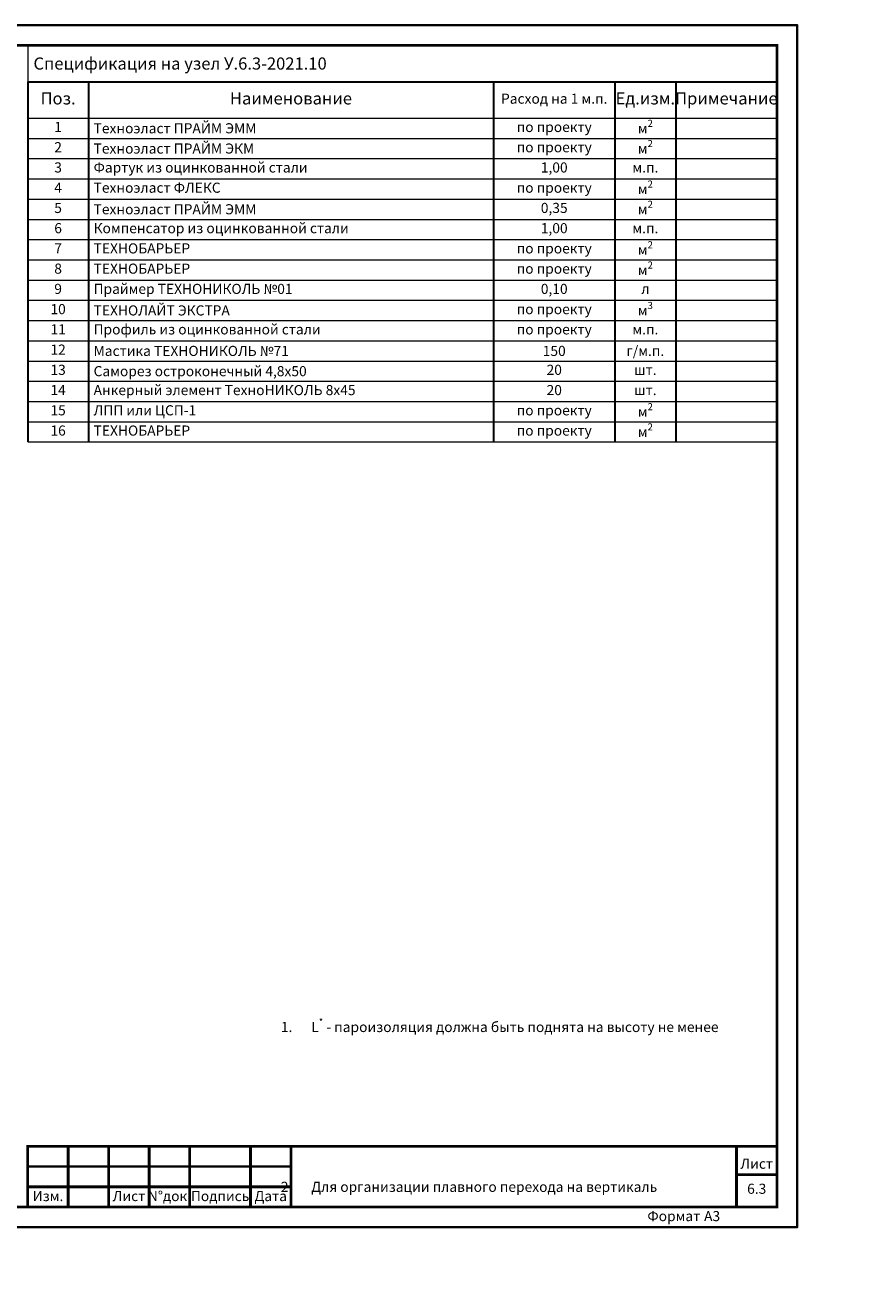
# Model space of a CAD drawing. Units: millimetres. Extents: x -43949 to 123744, y -33664 to 2974.
# Drawn here: x 92433 to 94519, y -19148 to -16050 of the extents above; entities that cross this region are included whole.
import ezdxf
from ezdxf.enums import TextEntityAlignment as Align

# ---------------------------------------------------------------- set-up
doc = ezdxf.new("R2010")
doc.units = ezdxf.units.MM
doc.layers.get('0').update_dxf_attribs({"lineweight": 30})
doc.layers.get('DEFPOINTS').update_dxf_attribs({"color": 251, "lineweight": 0})
doc.layers.add('TN-АННОТАЦИИ', color=7, linetype='Continuous', lineweight=20, true_color=0x000000)
doc.layers.add('TN-ТАБЛИЦЫ', color=250, linetype='Continuous', lineweight=40)
doc.styles.add('TN-Текст', font='isocpeur.ttf')
doc.styles.add('TN-Текст-Аннотативный', font='isocpeur.ttf')

# ---------------------------------------------------------------- blocks, each defined once
blk = doc.blocks.new('*U81')
blk.add_lwpolyline([(0, 0), (420, 0), (420, 297), (0, 297)], close=True)
at = {"const_width": 0.7}
for points in [[(20, 5), (415, 5), (415, 292), (20, 292)], [(8, 5), (20, 5), (20, 90), (8, 90)], [(230, 20), (230, 5), (415, 5), (415, 20)]]:
    blk.add_lwpolyline(points, close=True, dxfattribs=at)
for points in [[(13, 5), (13, 90)], [(20, 65), (8, 65)], [(20, 30), (8, 30)], [(240, 20), (240, 5)], [(250, 20), (250, 5)], [(260, 20), (260, 5)], [(270, 20), (270, 5)], [(285, 20), (285, 5)], [(295, 20), (295, 5)], [(405, 20), (405, 5)], [(405, 13), (415, 13)], [(295, 10), (230, 10)]]:
    blk.add_lwpolyline(points, dxfattribs=at)
blk.add_lwpolyline([(295, 15), (230, 15)])
at = {"color": 0, "style": 'TN-Текст'}
for s, p in [('Подп. и дата', (10.5, 47.5)), ('Инв. N%%D подл.', (10.5, 17.5))]:
    blk.add_text(s, height=2.5, rotation=90, dxfattribs=at).set_placement(p, align=Align.MIDDLE_CENTER)
for s, p in [('Лист', (410, 13.67)), ('Изм.', (235, 5.67)), ('Лист', (255, 5.67)), ('N%%Dдок.', (265, 5.67)), ('Подпись', (277.5, 5.67)), ('Дата', (290, 5.67))]:
    blk.add_text(s, height=2.5, dxfattribs=at).set_placement(p, align=Align.BOTTOM_CENTER)
blk.add_text('Формат', height=2.5, dxfattribs=at).set_placement((383, 1.5))
at = {"color": 0, "style": 'TN-Текст', "flags": 8}
for tag, p, height in [('ФОРМА6_001', (341.77, 11.28), 3.5), ('ФОРМАТ', (397, 1.5), 2.5)]:
    blk.add_attdef(tag, p, '', height=height, dxfattribs=at)
blk.add_attdef('ЛИСТ__', text='', height=2.5, dxfattribs=at).set_placement((410, 9.5), align=Align.MIDDLE_CENTER)
blk = doc.blocks.new('*T224')
at = {"layer": 'DEFPOINTS', "color": 8, "linetype": 'ByBlock', "lineweight": 0, "transparency": 16777216}
for p, q in [((0, 0), (1850, 0)), ((0, 0), (0, -90)), ((1850, 0), (1850, -90))]:
    blk.add_line(p, q, dxfattribs=at)
at = {"layer": 'TN-ТАБЛИЦЫ', "color": 0, "lineweight": 30, "transparency": 16777216}
for p, q in [((0, -90), (1850, -90)), ((0, -90), (0, -980)), ((150, -90), (150, -980)), ((1150, -90), (1150, -980)), ((1450, -90), (1450, -980)), ((1600, -90), (1600, -980)), ((1850, -90), (1850, -980))]:
    blk.add_line(p, q, dxfattribs=at)
at = {"layer": 'TN-ТАБЛИЦЫ', "color": 0, "linetype": 'ByBlock', "lineweight": 20, "transparency": 16777216}
for p, q in [((0, -180), (1850, -180)), ((0, -230), (1850, -230)), ((0, -280), (1850, -280)), ((0, -330), (1850, -330)), ((0, -380), (1850, -380)), ((0, -430), (1850, -430)), ((0, -480), (1850, -480)), ((0, -530), (1850, -530)), ((0, -580), (1850, -580)), ((0, -630), (1850, -630)), ((0, -680), (1850, -680)), ((0, -730), (1850, -730)), ((0, -780), (1850, -780)), ((0, -830), (1850, -830)), ((0, -880), (1850, -880)), ((0, -930), (1850, -930)), ((0, -980), (1850, -980))]:
    blk.add_line(p, q, dxfattribs=at)
at = {"layer": 'TN-ТАБЛИЦЫ', "color": 7, "lineweight": 13, "transparency": 16777216, "style": 'TN-Текст'}
for s, insert, char_height, width, attachment_point in [('{\\fISOCPEUR|b1|i0|c204|p34; Спецификация на узел \\C1;У.6.3-2021.10}', (5, -45), 30, 1840, 4), ('Поз.', (75, -135), 30, 140, 5), ('Наименование', (650, -135), 30, 990, 5), ('Расход на 1 м.п. ', (1300, -135), 25, 290, 5), ('Ед.изм.', (1525, -135), 30, 140, 5), ('Примечание', (1725, -135), 30, 240, 5), ('{\\C0; \\C256;Техноэласт ПРАЙМ ЭММ}', (155, -205), 25, 990, 4), ('\\A1;м{\\H0.7x;\\S2^ ;}', (1525, -205), 25, 140, 5), ('1', (75, -205), 25, 140, 5), ('по проекту', (1300, -205), 25, 290, 5), ('2', (75, -255), 25, 140, 5), (' {\\C256;Техноэласт ПРАЙМ ЭКМ}', (155, -255), 25, 990, 4), ('по проекту', (1300, -255), 25, 290, 5), ('\\A1;м{\\H0.7x;\\S2^ ;}', (1525, -255), 25, 140, 5), ('3', (75, -305), 25, 140, 5), (' Фартук из оцинкованной стали', (155, -305), 25, 990, 4), ('1,00', (1300, -305), 25, 290, 5), ('м.п.', (1525, -305), 25, 140, 5), ('4', (75, -355), 25, 140, 5), (' Техноэласт ФЛЕКС', (155, -355), 25, 990, 4), ('\\A1;м{\\H0.7x;\\S2^ ;}', (1525, -355), 25, 140, 5), ('по проекту', (1300, -355), 25, 290, 5), ('5', (75, -405), 25, 140, 5), ('{\\C0; Техноэласт }ПРАЙМ ЭММ', (155, -405), 25, 990, 4), ('0,35', (1300, -405), 25, 290, 5), ('\\A1;м{\\H0.7x;\\S2^ ;}', (1525, -405), 25, 140, 5), ('6', (75, -455), 25, 140, 5), (' Компенсатор из оцинкованной стали', (155, -455), 25, 990, 4), ('1,00', (1300, -455), 25, 290, 5), ('м.п.', (1525, -455), 25, 140, 5), ('7', (75, -505), 25, 140, 5), (' ТЕХНОБАРЬЕР', (155, -505), 25, 990, 4), ('по проекту', (1300, -505), 25, 290, 5), ('\\A1;м{\\H0.7x;\\S2^ ;}', (1525, -505), 25, 140, 5), ('8', (75, -555), 25, 140, 5), (' ТЕХНОБАРЬЕР', (155, -555), 25, 990, 4), ('по проекту', (1300, -555), 25, 290, 5), ('\\A1;м{\\H0.7x;\\S2^ ;}', (1525, -555), 25, 140, 5), (' Праймер ТЕХНОНИКОЛЬ №01', (155, -605), 25, 990, 4), ('9', (75, -605), 25, 140, 5), ('0,10', (1300, -605), 25, 290, 5), ('л', (1525, -605), 25, 140, 5), ('10', (75, -655), 25, 140, 5), ('{\\C256; ТЕХНОЛАЙТ ЭКСТРА}', (155, -655), 25, 990, 4), ('по проекту', (1300, -655), 25, 290, 5), ('\\A1;м{\\H0.7x;\\S3^ ;}', (1525, -655), 25, 140, 5), ('11', (75, -705), 25, 140, 5), (' Профиль из оцинкованной стали', (155, -705), 25, 990, 4), ('по проекту', (1300, -705), 25, 290, 5), ('м.п.', (1525, -705), 25, 140, 5), ('12', (75, -755), 25, 140, 5), ('{\\C256; Мастика ТЕХНОНИКОЛЬ №71}', (155, -755), 25, 990, 4), ('\\A1;{\\C256;150}', (1300, -755), 25, 290, 5), ('\\A1;{\\C256;г/м.п.}', (1525, -755), 25, 140, 5), ('13', (75, -805), 25, 140, 5), ('{\\C256; Саморез остроконечный 4,8х50}', (155, -805), 25, 990, 4), ('20', (1300, -805), 25, 290, 5), ('шт.', (1525, -805), 25, 140, 5), ('14', (75, -855), 25, 140, 5), (' Анкерный элемент ТехноНИКОЛЬ 8х45', (155, -855), 25, 990, 4), ('20', (1300, -855), 25, 290, 5), ('шт.', (1525, -855), 25, 140, 5), ('15', (75, -905), 25, 140, 5), (' ЛПП или ЦСП-1', (155, -905), 25, 990, 4), ('по проекту', (1300, -905), 25, 290, 5), ('\\A1;м{\\H0.7x;\\S2^ ;}', (1525, -905), 25, 140, 5), ('16', (75, -955), 25, 140, 5), (' ТЕХНОБАРЬЕР', (155, -955), 25, 990, 4), ('по проекту', (1300, -955), 25, 290, 5), ('\\A1;м{\\H0.7x;\\S2^ ;}', (1525, -955), 25, 140, 5)]:
    blk.add_mtext(s, dxfattribs=dict(at, insert=insert, char_height=char_height, width=width, attachment_point=attachment_point))

msp = doc.modelspace()

# ---------------------------------------------------------------- block references
msp.add_blockref('*T224', (92439.1, -16100))
at = {"layer": 'TN-ТАБЛИЦЫ', "color": 250}
ref = msp.add_blockref('*U81', (90139.1, -19020), dxfattribs=dict(at, xscale=10, yscale=10, zscale=10))
ref.add_attrib('ФОРМАТ', 'А3', (94109.1, -19005), dxfattribs={"layer": '0', "color": 0, "height": 25, "style": 'TN-Текст'})
ref.add_attrib('ЛИСТ__', '6.3', dxfattribs={"layer": '0', "color": 0, "height": 25, "style": 'TN-Текст'}).set_placement((94239.1, -18925), align=Align.MIDDLE_CENTER)

# ---------------------------------------------------------------- texts
at = {"layer": 'TN-АННОТАЦИИ', "color": 0, "attachment_point": 1, "style": 'TN-Текст-Аннотативный'}
for s, width, insert, char_height in [('\\pi15.95047;{\\fISOCPEUR|b1|i0|c204|p34;Деформационный шов в примыкании к стене (бетон, блок, кирпич).\\P\\pi640.11276;Вариант 1}', 1499.461, (90489.5, -16423.4), 35), ('\\A1;\\pi-75,l100,t100;{\\C256;1.^IL\\H0.7x;\\S*^ ;\\H1.4286x; - пароизоляция должна быть поднята на высоту не менее толщины теплоизоляционного слоя и приклеена к вертикальной поверхности.\\P\\A0;2.^IДля организации плавного перехода на вертикаль допускается применение готового изделия из минераловатных плит повышенной жесткости со сторонами до 100мм - ТЕХНОНИКОЛЬ ГАЛТЕЛЬ.\\P3.^IГалтель, для организации плавного перехода на вертикаль, допускается изготавливать из минераловатных плит ТЕХНОРУФ Н ПРОФ, толщиной 100 мм.}', 1752.212, (92439.1, -18504.3), 25)]:
    msp.add_mtext_dynamic_manual_height_columns(s, width=width, gutter_width=20358.2, heights=[0], dxfattribs=dict(at, insert=insert, char_height=char_height))

doc.saveas('drawing.dxf')
